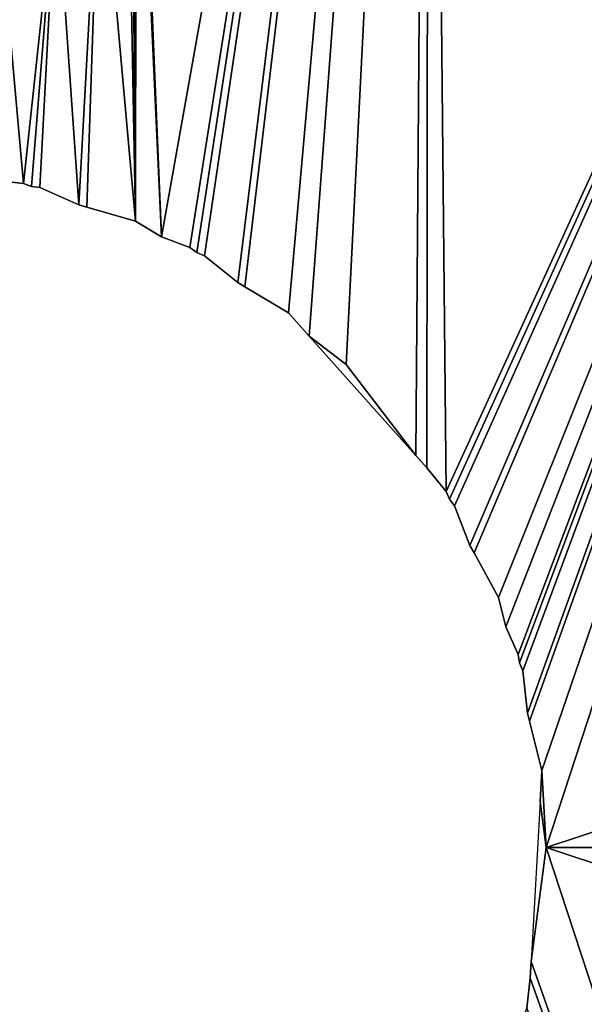
# Model space of a CAD drawing. Extents: x 181.3 to 272.4, y 503.2 to 594.3.
# Drawn here: x 265 to 267, y 510.6 to 514.2 of the extents above; entities that cross this region are included whole.
import ezdxf

# ---------------------------------------------------------------- set-up
doc = ezdxf.new("R2010")
doc.units = 0
doc.layers.get('0').update_dxf_attribs({"color": 13, "linetype": 'CONTINUOUS'})

# ---------------------------------------------------------------- blocks, each defined once
blk = doc.blocks.new('TRX106V2_BASE_PLATE')
for p, q in [((83.6708, 10.43, 2), (83.5603, 10.4418, 2)), ((83.6708, 10.43), (83.5603, 10.4418)), ((83.6708, 10.43, 2), (83.6996, 10.4189, 2)), ((83.6708, 10.43), (83.6996, 10.4189)), ((83.6708, 10.43), (83.6708, 10.43, 2)), ((83.6996, 10.4189, 2), (83.7303, 10.4148, 2)), ((83.6996, 10.4189), (83.7303, 10.4148)), ((83.6996, 10.4189), (83.6996, 10.4189, 2)), ((83.7303, 10.4148, 2), (83.8728, 10.3521, 2)), ((83.7303, 10.4148), (83.8728, 10.3521)), ((83.7303, 10.4148), (83.7303, 10.4148, 2)), ((83.9021, 10.3436, 2), (83.8728, 10.3521, 2)), ((83.9021, 10.3436), (83.8728, 10.3521)), ((83.8728, 10.3521), (83.8728, 10.3521, 2)), ((84.0809, 10.2923, 2), (83.9021, 10.3436, 2)), ((84.0809, 10.2923), (83.9021, 10.3436)), ((83.9021, 10.3436), (83.9021, 10.3436, 2)), ((84.1761, 10.2351, 2), (84.0809, 10.2923, 2)), ((84.1761, 10.2351), (84.0809, 10.2923)), ((84.0809, 10.2923), (84.0809, 10.2923, 2)), ((84.2797, 10.1951, 2), (84.1761, 10.2351, 2)), ((84.2797, 10.1951), (84.1761, 10.2351)), ((84.1761, 10.2351), (84.1761, 10.2351, 2)), ((84.3047, 10.1769, 2), (84.2797, 10.1951, 2)), ((84.3047, 10.1769), (84.2797, 10.1951)), ((84.2797, 10.1951), (84.2797, 10.1951, 2)), ((84.3333, 10.1651, 2), (84.3047, 10.1769, 2)), ((84.3333, 10.1651), (84.3047, 10.1769)), ((84.3047, 10.1769), (84.3047, 10.1769, 2)), ((84.4546, 10.0676, 2), (84.3333, 10.1651, 2)), ((84.4546, 10.0676), (84.3333, 10.1651)), ((84.3333, 10.1651), (84.3333, 10.1651, 2)), ((84.4808, 10.0519, 2), (84.4546, 10.0676, 2)), ((84.4808, 10.0519), (84.4546, 10.0676)), ((84.4546, 10.0676), (84.4546, 10.0676, 2)), ((84.6402, 9.956, 2), (84.4808, 10.0519, 2)), ((84.6402, 9.956), (84.4808, 10.0519)), ((84.4808, 10.0519), (84.4808, 10.0519, 2)), ((84.6402, 9.956, 2), (84.7157, 9.8716, 2)), ((84.6402, 9.956), (84.7157, 9.8716)), ((84.6402, 9.956), (84.6402, 9.956, 2)), ((84.851, 9.7678, 2), (84.7157, 9.8716, 2)), ((84.851, 9.7678), (84.7157, 9.8716)), ((84.7157, 9.8716), (85.1069, 9.4342)), ((84.7157, 9.8716), (84.7157, 9.8716, 2)), ((85.1069, 9.4342, 2), (84.851, 9.7678, 2)), ((85.1069, 9.4342), (84.851, 9.7678)), ((84.851, 9.7678), (84.851, 9.7678, 2)), ((85.1472, 9.3893, 2), (85.1069, 9.4342, 2)), ((85.1472, 9.3893), (85.1069, 9.4342)), ((85.1069, 9.4342), (85.1069, 9.4342, 2)), ((85.2169, 9.3028, 2), (85.1472, 9.3893, 2)), ((85.2169, 9.3028), (85.1472, 9.3893)), ((85.1472, 9.3893), (85.1472, 9.3893, 2)), ((85.2295, 9.2745, 2), (85.2169, 9.3028, 2)), ((85.2295, 9.2745), (85.2169, 9.3028)), ((85.2169, 9.3028), (85.2169, 9.3028, 2)), ((85.2483, 9.25, 2), (85.2295, 9.2745, 2)), ((85.2483, 9.25), (85.2295, 9.2745)), ((85.2295, 9.2745), (85.2295, 9.2745, 2)), ((85.3047, 9.1049, 2), (85.2483, 9.25, 2)), ((85.3047, 9.1049), (85.2483, 9.25)), ((85.2483, 9.25), (85.2483, 9.25, 2)), ((85.3195, 9.0782, 2), (85.3047, 9.1049, 2)), ((85.3195, 9.0782), (85.3047, 9.1049)), ((85.3047, 9.1049), (85.3047, 9.1049, 2)), ((85.4096, 8.9155, 2), (85.3195, 9.0782, 2)), ((85.4096, 8.9155), (85.3195, 9.0782)), ((85.3195, 9.0782), (85.3195, 9.0782, 2)), ((85.4364, 8.8077, 2), (85.4096, 8.9155, 2)), ((85.4364, 8.8077), (85.4096, 8.9155)), ((85.4096, 8.9155), (85.4096, 8.9155, 2)), ((85.4814, 8.7062, 2), (85.4364, 8.8077, 2)), ((85.4814, 8.7062), (85.4364, 8.8077)), ((85.4364, 8.8077), (85.4364, 8.8077, 2)), ((85.4862, 8.6756, 2), (85.4814, 8.7062, 2)), ((85.4862, 8.6756), (85.4814, 8.7062)), ((85.4814, 8.7062), (85.4814, 8.7062, 2)), ((85.4981, 8.647, 2), (85.4862, 8.6756, 2)), ((85.4981, 8.647), (85.4862, 8.6756)), ((85.4862, 8.6756), (85.4862, 8.6756, 2)), ((85.515, 8.4923, 2), (85.4981, 8.647, 2)), ((85.515, 8.4923), (85.4981, 8.647)), ((85.4981, 8.647), (85.4981, 8.647, 2)), ((85.5224, 8.4627, 2), (85.515, 8.4923, 2)), ((85.5224, 8.4627), (85.515, 8.4923)), ((85.515, 8.4923), (85.515, 8.4923, 2)), ((85.5673, 8.2822, 2), (85.5224, 8.4627, 2)), ((85.5673, 8.2822), (85.5224, 8.4627)), ((85.5224, 8.4627), (85.5224, 8.4627, 2)), ((85.5673, 8.2822, 2), (85.561, 8.1692, 2)), ((85.5673, 8.2822), (85.561, 8.1692)), ((85.5673, 8.2822), (85.5673, 8.2822, 2)), ((85.561, 8.1692), (85.5284, 7.5832)), ((85.5833, 8, 2), (85.561, 8.1692, 2)), ((85.5833, 8), (85.561, 8.1692)), ((85.561, 8.1692), (85.561, 8.1692, 2)), ((85.5284, 7.5832, 2), (85.5833, 8, 2)), ((85.5284, 7.5832), (85.5833, 8)), ((85.5833, 8), (85.5833, 8, 2)), ((85.525, 7.5229, 2), (85.5284, 7.5832, 2)), ((85.525, 7.5229), (85.5284, 7.5832)), ((85.5284, 7.5832), (85.5284, 7.5832, 2)), ((85.5132, 7.4125, 2), (85.525, 7.5229, 2)), ((85.5132, 7.4125), (85.525, 7.5229)), ((85.525, 7.5229), (85.525, 7.5229, 2))]:
    blk.add_line(p, q)
mesh = blk.add_polyface()
corners = [(84.0535, 12.6947, 2), (84.0492, 12.7588, 2), (84.0492, 12.7273, 2), (82.1678, 10.3263, 2), (82.0833, 12.25, 2), (82.0051, 10.2362, 2), (82.1003, 12.1206, 2), (82.1173, 11.9912, 2), (82.2172, 11.75, 2), (82.2755, 10.3532, 2), (82.3762, 11.5429, 2), (82.3771, 10.3982, 2), (82.5833, 11.384, 2), (82.591, 10.4317, 2), (82.8244, 11.2841, 2), (82.9121, 10.482, 2), (83.0833, 11.25, 2), (83.2371, 10.4763, 2), (83.3421, 11.2841, 2), (83.4536, 10.4724, 2), (83.5833, 11.384, 2), (83.5603, 10.4418, 2), (83.6708, 10.43, 2), (83.7904, 11.5429, 2), (83.6996, 10.4189, 2), (83.7303, 10.4148, 2), (83.8728, 10.3521, 2), (83.9493, 11.75, 2), (83.9021, 10.3436, 2), (84.0809, 10.2923, 2), (84.0492, 11.9912, 2), (83.6421, 15.9264, 2), (78.9627, 8.983, 2), (79.0921, 8.9659, 2), (79.3333, 8.866, 2), (79.5404, 8.7071, 2), (79.6993, 8.5, 2), (79.7992, 8.2588, 2), (82.2172, 12.9685, 2), (79.8333, 8, 2), (82.1173, 12.7588, 2), (81.3155, 9.7678, 2), (81.4411, 9.8598, 2), (81.463, 9.881, 2), (81.5969, 10.0101, 2), (81.694, 10.0639, 2), (81.7804, 10.1337, 2), (81.8087, 10.1462, 2), (82.0833, 12.4685, 2), (81.8333, 10.1651, 2), (81.9784, 10.2214, 2), (82.113, 12.6947, 2), (82.1173, 12.7273, 2), (82.3762, 13.1756, 2), (82.5833, 13.3345, 2), (82.8244, 13.4344, 2), (83.0833, 13.4685, 2), (83.3421, 13.4344, 2), (83.5833, 13.3345, 2), (83.7904, 13.1756, 2)]
mesh.append_faces([[corners[k] for k in face] for face in [(0, 1, 2), (40, 51, 52)]], dxfattribs={"vtx0": -1})
mesh.append_faces([[corners[k] for k in face] for face in [(3, 4, 5), (4, 3, 6), (6, 3, 7), (7, 3, 8), (8, 9, 10), (10, 11, 12), (12, 13, 14), (14, 15, 16), (16, 17, 18), (18, 19, 20), (20, 22, 23), (23, 26, 27), (27, 29, 30), (38, 39, 40), (48, 5, 4)]], dxfattribs={"vtx0": -1, "vtx1": -1})
mesh.append_faces([[corners[k] for k in face] for face in [(31, 37, 38), (40, 47, 48)]], dxfattribs={"vtx0": -1, "vtx1": -1, "vtx2": -1})
mesh.append_faces([[corners[k] for k in face] for face in [(8, 3, 9), (10, 9, 11), (20, 19, 21), (20, 21, 22), (23, 22, 24), (23, 24, 25), (23, 25, 26), (27, 26, 28), (27, 28, 29), (31, 32, 33), (31, 33, 34), (31, 34, 35), (31, 35, 36), (31, 36, 37), (40, 41, 42), (40, 42, 43), (40, 43, 44), (40, 44, 45), (40, 45, 46), (40, 46, 47), (48, 47, 49), (48, 49, 50), (48, 50, 5), (40, 48, 51), (31, 38, 53), (31, 53, 54), (31, 54, 55), (31, 55, 56), (31, 56, 57), (31, 57, 58), (31, 58, 59)]], dxfattribs={"vtx0": -1, "vtx2": -1})
mesh = blk.add_polyface()
corners = [(78.9627, 8.983), (83.6421, 15.9264), (79.0921, 8.9659), (79.3333, 8.866), (79.5404, 8.7071), (79.6993, 8.5), (79.7992, 8.2588), (82.2172, 12.9685), (79.8333, 8), (82.1173, 12.7588), (81.3155, 9.7678), (81.4411, 9.8598), (81.463, 9.881), (81.5969, 10.0101), (81.694, 10.0639), (81.7804, 10.1337), (81.8087, 10.1462), (82.0833, 12.4685), (81.8333, 10.1651), (81.9784, 10.2214), (82.0051, 10.2362), (82.113, 12.6947), (82.3762, 13.1756), (82.5833, 13.3345), (82.8244, 13.4344), (83.0833, 13.4685), (83.3421, 13.4344), (83.5833, 13.3345), (83.7904, 13.1756), (82.0833, 12.25), (82.1678, 10.3263), (82.1003, 12.1206), (82.1173, 11.9912), (82.2172, 11.75), (82.2755, 10.3532), (82.3762, 11.5429), (82.3771, 10.3982), (82.5833, 11.384), (82.591, 10.4317), (82.8244, 11.2841), (82.9121, 10.482), (83.0833, 11.25), (83.0833, 10.5), (83.3421, 11.2841), (83.2371, 10.4763), (83.4536, 10.4724), (83.5833, 11.384), (83.5603, 10.4418), (83.6708, 10.43), (83.7904, 11.5429), (83.6996, 10.4189), (83.7303, 10.4148), (83.8728, 10.3521), (83.9493, 11.75), (83.9021, 10.3436), (84.0809, 10.2923), (84.0492, 11.9912), (84.0662, 12.1206), (82.1173, 12.7273)]
mesh.append_faces([[corners[k] for k in face] for face in [(0, 1, 2), (2, 1, 3), (3, 1, 4), (4, 1, 5), (5, 1, 6), (10, 9, 11), (11, 9, 12), (12, 9, 13), (13, 9, 14), (14, 9, 15), (15, 9, 16), (16, 17, 18), (18, 17, 19), (19, 17, 20), (17, 9, 21), (7, 1, 22), (22, 1, 23), (23, 1, 24), (24, 1, 25), (25, 1, 26), (26, 1, 27), (27, 1, 28), (20, 29, 30), (29, 20, 17), (30, 33, 34), (34, 35, 36), (42, 43, 44), (45, 46, 47), (48, 49, 50), (50, 49, 51), (51, 49, 52), (52, 53, 54), (54, 53, 55)]], dxfattribs={"vtx0": -1, "vtx1": -1})
mesh.append_faces([[corners[k] for k in face] for face in [(6, 1, 7), (16, 9, 17)]], dxfattribs={"vtx0": -1, "vtx1": -1, "vtx2": -1})
mesh.append_faces([[corners[k] for k in face] for face in [(8, 7, 9), (30, 29, 31), (30, 31, 32), (30, 32, 33), (34, 33, 35), (36, 35, 37), (38, 37, 39), (40, 39, 41), (42, 41, 43), (45, 43, 46), (48, 46, 49), (52, 49, 53), (55, 53, 56), (55, 56, 57)]], dxfattribs={"vtx0": -1, "vtx2": -1})
mesh.append_faces([[corners[k] for k in face] for face in [(58, 21, 9)]], dxfattribs={"vtx1": -1})
mesh = blk.add_polyface()
corners = [(84.0492, 11.9912, 2), (84.0809, 10.2923, 2), (84.0662, 12.1206, 2), (84.0753, 12.1723, 2), (84.0833, 12.25, 2), (84.1761, 10.2351, 2), (84.0833, 12.4685, 2), (83.6421, 15.9264, 2), (83.7904, 13.1756, 2), (85.1538, 15.7274, 2), (83.9493, 12.9685, 2), (84.0492, 12.7588, 2), (84.0535, 12.6947, 2), (84.2797, 10.1951, 2), (84.3047, 10.1769, 2), (84.3333, 10.1651, 2), (84.4546, 10.0676, 2), (84.4808, 10.0519, 2), (84.6402, 9.956, 2), (84.7157, 9.8716, 2), (84.851, 9.7678, 2), (85.1069, 9.4342, 2), (85.1472, 9.3893, 2), (85.2169, 9.3028, 2), (87.9903, 15.3551, 2), (85.2295, 9.2745, 2), (85.2483, 9.25, 2), (85.3047, 9.1049, 2), (85.3195, 9.0782, 2), (85.4096, 8.9155, 2), (85.4364, 8.8077, 2), (85.4814, 8.7062, 2), (85.4862, 8.6756, 2), (85.4981, 8.647, 2), (85.515, 8.4923, 2), (85.5224, 8.4627, 2), (86.4672, 8.5, 2), (86.6262, 8.7071, 2), (86.8333, 8.866, 2), (87.0744, 8.9659, 2), (87.2039, 8.983, 2), (87.3333, 9, 2), (87.4571, 8.9815, 2), (87.4939, 8.9892, 2), (87.5448, 9, 2), (87.5805, 8.9815, 2), (87.6343, 8.9884, 2), (87.7756, 8.9704, 2), (87.8106, 8.9659, 2), (87.8421, 8.9659, 2), (88.0518, 8.866, 2), (88.1882, 15.2744, 2), (88.2589, 8.7071, 2), (88.8541, 14.8694, 2)]
mesh.append_faces([[corners[k] for k in face] for face in [(0, 1, 2), (2, 1, 3), (3, 1, 4), (4, 5, 6), (7, 8, 9), (9, 23, 24), (24, 50, 51), (51, 52, 53)]], dxfattribs={"vtx0": -1, "vtx1": -1})
mesh.append_faces([[corners[k] for k in face] for face in [(9, 11, 12), (9, 6, 5)]], dxfattribs={"vtx0": -1, "vtx1": -1, "vtx2": -1})
mesh.append_faces([[corners[k] for k in face] for face in [(4, 1, 5), (9, 8, 10), (9, 10, 11), (9, 12, 6), (9, 5, 13), (9, 13, 14), (9, 14, 15), (9, 15, 16), (9, 16, 17), (9, 17, 18), (9, 18, 19), (9, 19, 20), (9, 20, 21), (9, 21, 22), (9, 22, 23), (24, 23, 25), (24, 25, 26), (24, 26, 27), (24, 27, 28), (24, 28, 29), (24, 29, 30), (24, 30, 31), (24, 31, 32), (24, 32, 33), (24, 33, 34), (24, 34, 35), (24, 36, 37), (24, 37, 38), (24, 38, 39), (24, 39, 40), (24, 40, 41), (24, 41, 42), (24, 42, 43), (24, 43, 44), (24, 44, 45), (24, 45, 46), (24, 46, 47), (24, 47, 48), (24, 48, 49), (24, 49, 50), (51, 50, 52)]], dxfattribs={"vtx0": -1, "vtx2": -1})
mesh = blk.add_polyface()
corners = [(83.7904, 13.1756), (83.6421, 15.9264), (85.1538, 15.7274), (83.9493, 12.9685), (84.0492, 12.7588), (84.0492, 12.7273), (84.0535, 12.6947), (84.0833, 12.4685), (84.0833, 12.25), (84.1761, 10.2351), (84.2797, 10.1951), (84.3047, 10.1769), (84.3333, 10.1651), (84.4546, 10.0676), (84.4808, 10.0519), (84.6402, 9.956), (84.7157, 9.8716), (84.851, 9.7678), (85.1069, 9.4342), (85.1472, 9.3893), (85.2169, 9.3028), (87.9903, 15.3551), (85.2295, 9.2745), (85.2483, 9.25), (85.3047, 9.1049), (85.3195, 9.0782), (85.4096, 8.9155), (85.4364, 8.8077), (85.4814, 8.7062), (85.4862, 8.6756), (85.4981, 8.647), (85.515, 8.4923), (85.5224, 8.4627), (86.4672, 8.5), (86.6262, 8.7071), (86.8333, 8.866), (87.0744, 8.9659), (87.2039, 8.983), (87.3333, 9), (87.4571, 8.9815), (87.4939, 8.9892), (87.5448, 9), (87.5805, 8.9815), (87.6343, 8.9884), (87.7756, 8.9704), (87.8106, 8.9659), (87.8421, 8.9659), (88.0518, 8.866), (88.1882, 15.2744), (88.2589, 8.7071), (88.8541, 14.8694), (84.0809, 10.2923), (84.0662, 12.1206), (84.0753, 12.1723)]
mesh.append_faces([[corners[k] for k in face] for face in [(0, 2, 3), (3, 2, 4), (4, 2, 5), (5, 2, 6), (6, 2, 7), (7, 2, 8), (9, 2, 10), (10, 2, 11), (11, 2, 12), (12, 2, 13), (13, 2, 14), (14, 2, 15), (15, 2, 16), (16, 2, 17), (17, 2, 18), (18, 2, 19), (19, 2, 20), (20, 21, 22), (22, 21, 23), (23, 21, 24), (24, 21, 25), (25, 21, 26), (26, 21, 27), (27, 21, 28), (28, 21, 29), (29, 21, 30), (30, 21, 31), (31, 21, 32), (33, 21, 34), (34, 21, 35), (35, 21, 36), (36, 21, 37), (37, 21, 38), (38, 21, 39), (39, 21, 40), (40, 21, 41), (41, 21, 42), (42, 21, 43), (43, 21, 44), (44, 21, 45), (45, 21, 46), (46, 21, 47), (47, 48, 49), (51, 8, 9)]], dxfattribs={"vtx0": -1, "vtx1": -1})
mesh.append_faces([[corners[k] for k in face] for face in [(8, 2, 9)]], dxfattribs={"vtx0": -1, "vtx1": -1, "vtx2": -1})
mesh.append_faces([[corners[k] for k in face] for face in [(0, 1, 2), (20, 2, 21), (47, 21, 48), (49, 48, 50), (51, 52, 53), (51, 53, 8)]], dxfattribs={"vtx0": -1, "vtx2": -1})
mesh = blk.add_polyface()
corners = [(82.8244, 11.2841, 2), (82.6206, 10.4391, 2), (82.8011, 10.484, 2), (82.9121, 10.482, 2), (83.0833, 11.25, 2), (83.0218, 10.4992, 2), (83.0526, 10.496, 2), (83.0833, 10.5, 2), (83.2371, 10.4763, 2), (83.3421, 11.2841, 2), (83.2676, 10.4757, 2), (83.4536, 10.4724, 2), (85.5833, 8, 2), (85.5673, 8.2822, 2), (85.561, 8.1692, 2), (85.5021, 7.3836, 2), (88.1628, 0.1449, 2), (85.5132, 7.4125, 2), (85.525, 7.5229, 2), (85.5284, 7.5832, 2), (86.3673, 7.7412, 2), (86.3333, 8, 2), (86.4672, 7.5, 2), (86.6262, 7.2929, 2), (88.2589, 7.2929, 2), (88.8657, 0.5171, 2), (88.4178, 7.5, 2), (88.5177, 7.7412, 2), (88.5518, 8, 2), (88.8541, 14.8694, 2), (89.4472, 14.364, 2), (89.8008, 1.2825, 2), (89.9527, 13.7708, 2), (90.5662, 2.2176, 2), (90.3577, 13.105, 2), (90.4384, 12.907, 2), (90.8107, 10.0706, 2), (90.9384, 2.9205, 2), (91.0833, 8, 2), (87.9903, 15.3551, 2), (85.5224, 8.4627, 2), (86.3673, 8.2588, 2), (86.4672, 8.5, 2), (88.2589, 8.7071, 2), (88.4178, 8.5, 2), (88.5177, 8.2588, 2), (82.6665, 5.5549, 2), (82.8244, 4.7159, 2), (83.0833, 5.5, 2), (83.0833, 4.75, 2), (83.3421, 4.7159, 2), (83.2524, 5.5223, 2), (83.3655, 5.516, 2), (83.5833, 4.616, 2), (83.5459, 5.5609, 2), (83.5756, 5.5683, 2), (83.7303, 5.5852, 2), (83.7904, 4.4571, 2), (83.7589, 5.597, 2), (83.7895, 5.6018, 2), (83.891, 5.6468, 2), (83.9493, 4.25, 2), (83.9988, 5.6737, 2), (84.0492, 4.0088, 2), (84.1614, 5.7638, 2)]
mesh.append_faces([[corners[k] for k in face] for face in [(12, 13, 14), (36, 37, 38)]], dxfattribs={"vtx0": -1})
mesh.append_faces([[corners[k] for k in face] for face in [(15, 16, 17), (17, 16, 18), (18, 16, 19), (19, 16, 12), (20, 16, 22), (22, 16, 23), (24, 25, 26), (26, 25, 27), (27, 25, 28), (29, 25, 30), (30, 31, 32), (32, 33, 34), (34, 33, 35), (35, 33, 36), (41, 12, 21), (46, 47, 48), (48, 50, 51), (51, 50, 52), (52, 53, 54), (54, 53, 55), (55, 53, 56), (56, 57, 58), (58, 57, 59), (59, 57, 60), (60, 61, 62), (62, 63, 64)]], dxfattribs={"vtx0": -1, "vtx1": -1})
mesh.append_faces([[corners[k] for k in face] for face in [(12, 16, 20), (28, 25, 29), (39, 13, 12), (39, 12, 41)]], dxfattribs={"vtx0": -1, "vtx1": -1, "vtx2": -1})
mesh.append_faces([[corners[k] for k in face] for face in [(0, 1, 2), (0, 2, 3), (4, 3, 5), (4, 5, 6), (4, 6, 7), (4, 7, 8), (9, 8, 10), (9, 10, 11), (12, 20, 21), (30, 25, 31), (32, 31, 33), (36, 33, 37), (39, 40, 13), (39, 41, 42), (29, 43, 44), (29, 44, 45), (29, 45, 28), (48, 47, 49), (48, 49, 50)]], dxfattribs={"vtx0": -1, "vtx2": -1})
mesh = blk.add_polyface()
corners = [(82.8244, 4.7159), (82.6665, 5.5549), (83.0833, 5.5), (83.0833, 4.75), (83.2524, 5.5223), (83.3421, 4.7159), (83.3655, 5.516), (83.5833, 4.616), (83.5459, 5.5609), (83.5756, 5.5683), (83.7303, 5.5852), (83.7904, 4.4571), (83.7589, 5.597), (83.7895, 5.6018), (83.891, 5.6468), (83.9493, 4.25), (83.9988, 5.6737), (84.0492, 4.0088), (84.1614, 5.7638), (85.5224, 8.4627), (87.9903, 15.3551), (85.5673, 8.2822), (85.5833, 8), (86.3673, 8.2588), (86.3333, 8), (86.4672, 8.5), (88.2589, 8.7071), (88.8541, 14.8694), (88.4178, 8.5), (88.5177, 8.2588), (88.5518, 8), (88.1628, 0.1449), (85.5021, 7.3836), (85.5132, 7.4125), (85.525, 7.5229), (85.5284, 7.5832), (86.3673, 7.7412), (86.4672, 7.5), (86.6262, 7.2929), (88.8657, 0.5171), (88.2589, 7.2929), (88.4178, 7.5), (88.5177, 7.7412), (89.4472, 14.364), (89.8008, 1.2825), (89.9527, 13.7708), (90.5662, 2.2176), (90.3577, 13.105), (90.4384, 12.907), (90.8107, 10.0706), (90.9384, 2.9205), (91.0833, 8), (85.561, 8.1692), (82.6206, 10.4391), (82.8244, 11.2841), (82.8011, 10.484), (82.9121, 10.482), (83.0833, 11.25), (83.0218, 10.4992), (83.0526, 10.496), (83.0833, 10.5), (83.2371, 10.4763), (83.3421, 11.2841), (83.2676, 10.4757), (83.4536, 10.4724), (83.5603, 10.4418), (83.5833, 11.384), (83.6708, 10.43)]
mesh.append_faces([[corners[k] for k in face] for face in [(50, 49, 51)]], dxfattribs={"vtx0": -1})
mesh.append_faces([[corners[k] for k in face] for face in [(0, 2, 3), (3, 4, 5), (19, 20, 21), (23, 20, 25), (26, 27, 28), (28, 27, 29), (29, 27, 30), (36, 22, 24), (39, 43, 44), (44, 45, 46), (46, 49, 50), (53, 54, 55), (55, 54, 56), (56, 57, 58), (58, 57, 59), (59, 57, 60), (61, 62, 63), (63, 62, 64), (65, 66, 67)]], dxfattribs={"vtx0": -1, "vtx1": -1})
mesh.append_faces([[corners[k] for k in face] for face in [(21, 20, 22), (22, 20, 23), (31, 22, 36), (39, 30, 27)]], dxfattribs={"vtx0": -1, "vtx1": -1, "vtx2": -1})
mesh.append_faces([[corners[k] for k in face] for face in [(0, 1, 2), (3, 2, 4), (5, 4, 6), (7, 6, 8), (7, 8, 9), (7, 9, 10), (11, 10, 12), (11, 12, 13), (11, 13, 14), (15, 14, 16), (17, 16, 18), (22, 23, 24), (31, 32, 33), (31, 33, 34), (31, 34, 35), (31, 35, 22), (31, 36, 37), (31, 37, 38), (39, 40, 41), (39, 41, 42), (39, 42, 30), (39, 27, 43), (44, 43, 45), (46, 45, 47), (46, 47, 48), (46, 48, 49)]], dxfattribs={"vtx0": -1, "vtx2": -1})
mesh.append_faces([[corners[k] for k in face] for face in [(22, 52, 21)]], dxfattribs={"vtx2": -1})
mesh = blk.add_polyface()
corners = [(83.6708, 10.43, 2), (83.5603, 10.4418), (83.6708, 10.43), (83.5603, 10.4418, 2)]
mesh.append_faces([[corners[k] for k in face] for face in [(0, 1, 2), (1, 0, 3)]], dxfattribs={"vtx0": -1})
mesh = blk.add_polyface()
corners = [(83.6996, 10.4189, 2), (83.6708, 10.43), (83.6996, 10.4189), (83.6708, 10.43, 2)]
mesh.append_faces([[corners[k] for k in face] for face in [(0, 1, 2), (1, 0, 3)]], dxfattribs={"vtx0": -1})
mesh = blk.add_polyface()
corners = [(83.7303, 10.4148, 2), (83.6996, 10.4189), (83.7303, 10.4148), (83.6996, 10.4189, 2)]
mesh.append_faces([[corners[k] for k in face] for face in [(0, 1, 2), (1, 0, 3)]], dxfattribs={"vtx0": -1})
mesh = blk.add_polyface()
corners = [(83.8728, 10.3521, 2), (83.7303, 10.4148), (83.8728, 10.3521), (83.7303, 10.4148, 2)]
mesh.append_faces([[corners[k] for k in face] for face in [(0, 1, 2), (1, 0, 3)]], dxfattribs={"vtx0": -1})
mesh = blk.add_polyface()
corners = [(83.9021, 10.3436, 2), (83.8728, 10.3521), (83.9021, 10.3436), (83.8728, 10.3521, 2)]
mesh.append_faces([[corners[k] for k in face] for face in [(0, 1, 2), (1, 0, 3)]], dxfattribs={"vtx0": -1})
mesh = blk.add_polyface()
corners = [(84.0809, 10.2923, 2), (83.9021, 10.3436), (84.0809, 10.2923), (83.9021, 10.3436, 2)]
mesh.append_faces([[corners[k] for k in face] for face in [(0, 1, 2), (1, 0, 3)]], dxfattribs={"vtx0": -1})
mesh = blk.add_polyface()
corners = [(84.1761, 10.2351, 2), (84.0809, 10.2923), (84.1761, 10.2351), (84.0809, 10.2923, 2)]
mesh.append_faces([[corners[k] for k in face] for face in [(0, 1, 2), (1, 0, 3)]], dxfattribs={"vtx0": -1})
mesh = blk.add_polyface()
corners = [(84.2797, 10.1951, 2), (84.1761, 10.2351), (84.2797, 10.1951), (84.1761, 10.2351, 2)]
mesh.append_faces([[corners[k] for k in face] for face in [(0, 1, 2), (1, 0, 3)]], dxfattribs={"vtx0": -1})
mesh = blk.add_polyface()
corners = [(84.3047, 10.1769, 2), (84.2797, 10.1951), (84.3047, 10.1769), (84.2797, 10.1951, 2)]
mesh.append_faces([[corners[k] for k in face] for face in [(0, 1, 2), (1, 0, 3)]], dxfattribs={"vtx0": -1})
mesh = blk.add_polyface()
corners = [(84.3333, 10.1651, 2), (84.3047, 10.1769), (84.3333, 10.1651), (84.3047, 10.1769, 2)]
mesh.append_faces([[corners[k] for k in face] for face in [(0, 1, 2), (1, 0, 3)]], dxfattribs={"vtx0": -1})
mesh = blk.add_polyface()
corners = [(84.4546, 10.0676, 2), (84.3333, 10.1651), (84.4546, 10.0676), (84.3333, 10.1651, 2)]
mesh.append_faces([[corners[k] for k in face] for face in [(0, 1, 2), (1, 0, 3)]], dxfattribs={"vtx0": -1})
mesh = blk.add_polyface()
corners = [(84.4808, 10.0519, 2), (84.4546, 10.0676), (84.4808, 10.0519), (84.4546, 10.0676, 2)]
mesh.append_faces([[corners[k] for k in face] for face in [(0, 1, 2), (1, 0, 3)]], dxfattribs={"vtx0": -1})
mesh = blk.add_polyface()
corners = [(84.6402, 9.956, 2), (84.4808, 10.0519), (84.6402, 9.956), (84.4808, 10.0519, 2)]
mesh.append_faces([[corners[k] for k in face] for face in [(0, 1, 2), (1, 0, 3)]], dxfattribs={"vtx0": -1})
mesh = blk.add_polyface()
corners = [(84.6402, 9.956, 2), (84.7157, 9.8716), (84.7157, 9.8716, 2), (84.6402, 9.956)]
mesh.append_faces([[corners[k] for k in face] for face in [(0, 1, 2), (1, 0, 3)]], dxfattribs={"vtx0": -1})
mesh = blk.add_polyface()
corners = [(84.851, 9.7678, 2), (84.7157, 9.8716), (84.851, 9.7678), (84.7157, 9.8716, 2)]
mesh.append_faces([[corners[k] for k in face] for face in [(0, 1, 2), (1, 0, 3)]], dxfattribs={"vtx0": -1})
mesh = blk.add_polyface()
corners = [(84.851, 9.7678, 2), (85.1069, 9.4342), (85.1069, 9.4342, 2), (84.851, 9.7678)]
mesh.append_faces([[corners[k] for k in face] for face in [(0, 1, 2), (1, 0, 3)]], dxfattribs={"vtx0": -1})
mesh = blk.add_polyface()
corners = [(85.1069, 9.4342, 2), (85.1472, 9.3893), (85.1472, 9.3893, 2), (85.1069, 9.4342)]
mesh.append_faces([[corners[k] for k in face] for face in [(0, 1, 2), (1, 0, 3)]], dxfattribs={"vtx0": -1})
mesh = blk.add_polyface()
corners = [(85.1472, 9.3893, 2), (85.2169, 9.3028), (85.2169, 9.3028, 2), (85.1472, 9.3893)]
mesh.append_faces([[corners[k] for k in face] for face in [(0, 1, 2), (1, 0, 3)]], dxfattribs={"vtx0": -1})
mesh = blk.add_polyface()
corners = [(85.2169, 9.3028, 2), (85.2295, 9.2745), (85.2295, 9.2745, 2), (85.2169, 9.3028)]
mesh.append_faces([[corners[k] for k in face] for face in [(0, 1, 2), (1, 0, 3)]], dxfattribs={"vtx0": -1})
mesh = blk.add_polyface()
corners = [(85.2295, 9.2745, 2), (85.2483, 9.25), (85.2483, 9.25, 2), (85.2295, 9.2745)]
mesh.append_faces([[corners[k] for k in face] for face in [(0, 1, 2), (1, 0, 3)]], dxfattribs={"vtx0": -1})
mesh = blk.add_polyface()
corners = [(85.2483, 9.25, 2), (85.3047, 9.1049), (85.3047, 9.1049, 2), (85.2483, 9.25)]
mesh.append_faces([[corners[k] for k in face] for face in [(0, 1, 2), (1, 0, 3)]], dxfattribs={"vtx0": -1})
mesh = blk.add_polyface()
corners = [(85.3047, 9.1049, 2), (85.3195, 9.0782), (85.3195, 9.0782, 2), (85.3047, 9.1049)]
mesh.append_faces([[corners[k] for k in face] for face in [(0, 1, 2), (1, 0, 3)]], dxfattribs={"vtx0": -1})
mesh = blk.add_polyface()
corners = [(85.3195, 9.0782, 2), (85.4096, 8.9155), (85.4096, 8.9155, 2), (85.3195, 9.0782)]
mesh.append_faces([[corners[k] for k in face] for face in [(0, 1, 2), (1, 0, 3)]], dxfattribs={"vtx0": -1})
mesh = blk.add_polyface()
corners = [(85.4096, 8.9155, 2), (85.4364, 8.8077), (85.4364, 8.8077, 2), (85.4096, 8.9155)]
mesh.append_faces([[corners[k] for k in face] for face in [(0, 1, 2), (1, 0, 3)]], dxfattribs={"vtx0": -1})
mesh = blk.add_polyface()
corners = [(85.4364, 8.8077, 2), (85.4814, 8.7062), (85.4814, 8.7062, 2), (85.4364, 8.8077)]
mesh.append_faces([[corners[k] for k in face] for face in [(0, 1, 2), (1, 0, 3)]], dxfattribs={"vtx0": -1})
mesh = blk.add_polyface()
corners = [(85.4814, 8.7062, 2), (85.4862, 8.6756), (85.4862, 8.6756, 2), (85.4814, 8.7062)]
mesh.append_faces([[corners[k] for k in face] for face in [(0, 1, 2), (1, 0, 3)]], dxfattribs={"vtx0": -1})
mesh = blk.add_polyface()
corners = [(85.4862, 8.6756, 2), (85.4981, 8.647), (85.4981, 8.647, 2), (85.4862, 8.6756)]
mesh.append_faces([[corners[k] for k in face] for face in [(0, 1, 2), (1, 0, 3)]], dxfattribs={"vtx0": -1})
mesh = blk.add_polyface()
corners = [(85.4981, 8.647, 2), (85.515, 8.4923), (85.515, 8.4923, 2), (85.4981, 8.647)]
mesh.append_faces([[corners[k] for k in face] for face in [(0, 1, 2), (1, 0, 3)]], dxfattribs={"vtx0": -1})
mesh = blk.add_polyface()
corners = [(85.515, 8.4923, 2), (85.5224, 8.4627), (85.5224, 8.4627, 2), (85.515, 8.4923)]
mesh.append_faces([[corners[k] for k in face] for face in [(0, 1, 2), (1, 0, 3)]], dxfattribs={"vtx0": -1})
mesh = blk.add_polyface()
corners = [(85.5224, 8.4627, 2), (85.5673, 8.2822), (85.5673, 8.2822, 2), (85.5224, 8.4627)]
mesh.append_faces([[corners[k] for k in face] for face in [(0, 1, 2), (1, 0, 3)]], dxfattribs={"vtx0": -1})
mesh = blk.add_polyface()
corners = [(85.5673, 8.2822, 2), (85.561, 8.1692), (85.561, 8.1692, 2), (85.5673, 8.2822)]
mesh.append_faces([[corners[k] for k in face] for face in [(0, 1, 2), (1, 0, 3)]], dxfattribs={"vtx0": -1})
mesh = blk.add_polyface()
corners = [(85.561, 8.1692, 2), (85.5833, 8), (85.5833, 8, 2), (85.561, 8.1692)]
mesh.append_faces([[corners[k] for k in face] for face in [(0, 1, 2), (1, 0, 3)]], dxfattribs={"vtx0": -1})
mesh = blk.add_polyface()
corners = [(85.5833, 8, 2), (85.5284, 7.5832), (85.5284, 7.5832, 2), (85.5833, 8)]
mesh.append_faces([[corners[k] for k in face] for face in [(0, 1, 2), (1, 0, 3)]], dxfattribs={"vtx0": -1})
mesh = blk.add_polyface()
corners = [(85.5284, 7.5832, 2), (85.525, 7.5229), (85.525, 7.5229, 2), (85.5284, 7.5832)]
mesh.append_faces([[corners[k] for k in face] for face in [(0, 1, 2), (1, 0, 3)]], dxfattribs={"vtx0": -1})
mesh = blk.add_polyface()
corners = [(85.525, 7.5229, 2), (85.5132, 7.4125), (85.5132, 7.4125, 2), (85.525, 7.5229)]
mesh.append_faces([[corners[k] for k in face] for face in [(0, 1, 2), (1, 0, 3)]], dxfattribs={"vtx0": -1})

msp = doc.modelspace()

# ---------------------------------------------------------------- block references
msp.add_blockref('TRX106V2_BASE_PLATE', (181.3197, 503.2029))

doc.saveas('drawing.dxf')
